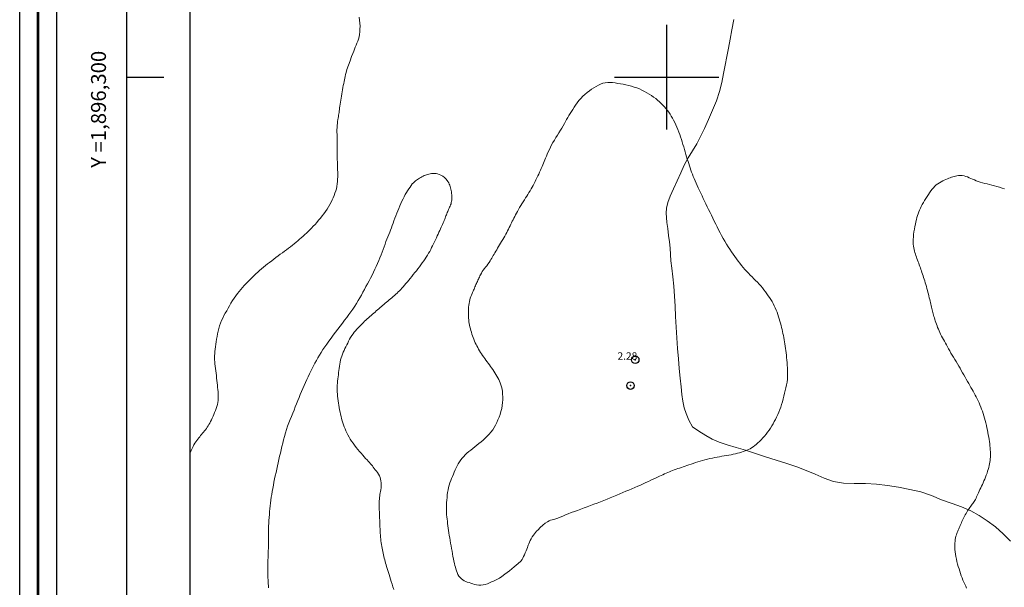
# Model space of a CAD drawing. Extents: x 320813 to 322063, y 1895773 to 1896583.
# Drawn here: x 320813 to 320945, y 1896232 to 1896308 of the extents above; entities that cross this region are included whole.
import ezdxf

# ---------------------------------------------------------------- set-up
doc = ezdxf.new("R2010")
doc.units = 0
doc.header["$MEASUREMENT"] = 0
doc.header["$PDMODE"] = 32
doc.header["$PDSIZE"] = -0.37
doc.linetypes.add('ACAD_ISO02W100', pattern=[15, 12, -3])
for name, color, linetype in [('0GRAD2', 7, 'Continuous'), ('1GRAD2', 7, 'Continuous'), ('1TODAS1K', 7, 'Continuous'), ('COTA FOTOGRAMETRICA', 10, 'Continuous'), ('CURVA INTERMEDIA', 17, 'Continuous'), ('E202', 7, 'Continuous'), ('GRADLINE', 7, 'Continuous'), ('PALMERA', 7, 'Continuous'), ('SIMBOLO GRADICULA', 7, 'Continuous'), ('VEREDA', 7, 'Continuous')]:
    doc.layers.add(name, color=color, linetype=linetype)
doc.layers.add('margen', color=7, linetype='Continuous', lineweight=53)
doc.layers.add('margen interno', color=7, linetype='Continuous', lineweight=25)
doc.styles.add('WMF-Times New Roman0', font='TIMES.TTF')

msp = doc.modelspace()

# ---------------------------------------------------------------- linework, layer by layer
at = {"layer": '0GRAD2'}
for q in [(320827.566, 1896555.345), (320827.566, 1896555.344)]:
    msp.add_line((320827.566, 1895800.367), q, dxfattribs=at)
for points in [[(321368.566, 1895800.367), (320827.566, 1895800.367), (320827.566, 1896555.367), (321909.566, 1896555.367), (321909.566, 1895800.367), (321368.566, 1895800.367)], [(320837.943, 1896546.867), (321899.196, 1896546.867), (321901.066, 1896546.867), (321901.066, 1895939.746), (321901.066, 1895808.867), (320836.066, 1895808.867), (320836.066, 1895889.535), (320836.066, 1895889.575), (320836.066, 1896546.867), (320837.935, 1896546.867), (320837.943, 1896546.867)]]:
    msp.add_lwpolyline(points, dxfattribs=at)
at = {"layer": 'COTA FOTOGRAMETRICA'}
msp.add_point((320895.784, 1896262.119, 2.284), dxfattribs=at)
at = {"layer": 'CURVA INTERMEDIA', "color": 17, "linetype": 'Continuous', "lineweight": 9}
for points, elevation in [([(320836.066, 1896249.587), (320836.093, 1896249.647), (320836.221, 1896249.934), (320836.345, 1896250.213), (320836.469, 1896250.476), (320836.593, 1896250.716), (320836.718, 1896250.934), (320836.844, 1896251.133), (320836.971, 1896251.316), (320837.099, 1896251.486), (320837.227, 1896251.648), (320837.355, 1896251.806), (320837.485, 1896251.962), (320837.615, 1896252.117), (320837.747, 1896252.273), (320837.879, 1896252.43), (320838.009, 1896252.587), (320838.134, 1896252.745), (320838.254, 1896252.906), (320838.371, 1896253.072), (320838.485, 1896253.247), (320838.597, 1896253.432), (320838.709, 1896253.629), (320838.822, 1896253.84), (320838.934, 1896254.063), (320839.044, 1896254.297), (320839.15, 1896254.54), (320839.254, 1896254.79), (320839.357, 1896255.046), (320839.461, 1896255.306), (320839.561, 1896255.571), (320839.65, 1896255.841), (320839.725, 1896256.116), (320839.782, 1896256.395), (320839.821, 1896256.678), (320839.841, 1896256.962), (320839.845, 1896257.248), (320839.835, 1896257.535), (320839.815, 1896257.825), (320839.787, 1896258.117), (320839.758, 1896258.413), (320839.73, 1896258.715), (320839.701, 1896259.024), (320839.669, 1896259.339), (320839.632, 1896259.662), (320839.59, 1896259.988), (320839.547, 1896260.315), (320839.506, 1896260.637), (320839.467, 1896260.953), (320839.431, 1896261.258), (320839.399, 1896261.551), (320839.374, 1896261.834), (320839.358, 1896262.112), (320839.352, 1896262.387), (320839.356, 1896262.666), (320839.369, 1896262.95), (320839.39, 1896263.244), (320839.419, 1896263.549), (320839.456, 1896263.866), (320839.503, 1896264.195), (320839.557, 1896264.536), (320839.618, 1896264.885), (320839.684, 1896265.243), (320839.757, 1896265.604), (320839.838, 1896265.966), (320839.931, 1896266.325), (320840.035, 1896266.68), (320840.154, 1896267.03), (320840.29, 1896267.372), (320840.442, 1896267.707), (320840.609, 1896268.037), (320840.79, 1896268.363), (320840.978, 1896268.69), (320841.168, 1896269.024), (320841.354, 1896269.368), (320841.543, 1896269.716), (320841.745, 1896270.058), (320841.965, 1896270.387), (320842.198, 1896270.701), (320842.434, 1896271), (320842.665, 1896271.284), (320842.891, 1896271.554), (320843.114, 1896271.812), (320843.335, 1896272.061), (320843.556, 1896272.302), (320843.774, 1896272.535), (320843.991, 1896272.763), (320844.209, 1896272.987), (320844.432, 1896273.207), (320844.664, 1896273.424), (320844.903, 1896273.641), (320845.147, 1896273.858), (320845.396, 1896274.077), (320845.65, 1896274.296), (320845.91, 1896274.516), (320846.177, 1896274.737), (320846.45, 1896274.957), (320846.728, 1896275.175), (320847.013, 1896275.392), (320847.301, 1896275.607), (320847.591, 1896275.822), (320847.882, 1896276.038), (320848.171, 1896276.252), (320848.456, 1896276.462), (320848.735, 1896276.666), (320849.008, 1896276.866), (320849.274, 1896277.063), (320849.535, 1896277.262), (320849.789, 1896277.461), (320850.038, 1896277.661), (320850.282, 1896277.861), (320850.522, 1896278.063), (320850.758, 1896278.268), (320850.99, 1896278.475), (320851.221, 1896278.684), (320851.451, 1896278.894), (320851.682, 1896279.104), (320851.913, 1896279.317), (320852.142, 1896279.538), (320852.369, 1896279.77), (320852.596, 1896280.014), (320852.826, 1896280.269), (320853.063, 1896280.536), (320853.302, 1896280.813), (320853.541, 1896281.098), (320853.777, 1896281.391), (320854.008, 1896281.689), (320854.23, 1896281.993), (320854.442, 1896282.3), (320854.64, 1896282.61), (320854.818, 1896282.921), (320854.975, 1896283.231), (320855.116, 1896283.538), (320855.249, 1896283.841), (320855.381, 1896284.14), (320855.504, 1896284.438), (320855.61, 1896284.739), (320855.692, 1896285.048), (320855.753, 1896285.363), (320855.798, 1896285.683), (320855.832, 1896286.006), (320855.855, 1896286.329), (320855.868, 1896286.65), (320855.871, 1896286.965), (320855.866, 1896287.273), (320855.857, 1896287.569), (320855.847, 1896287.854), (320855.837, 1896288.129), (320855.828, 1896288.398), (320855.822, 1896288.664), (320855.817, 1896288.929), (320855.815, 1896289.193), (320855.815, 1896289.458), (320855.815, 1896289.724), (320855.816, 1896289.991), (320855.816, 1896290.261), (320855.815, 1896290.534), (320855.811, 1896290.812), (320855.806, 1896291.096), (320855.799, 1896291.386), (320855.791, 1896291.682), (320855.783, 1896291.986), (320855.776, 1896292.295), (320855.773, 1896292.61), (320855.775, 1896292.927), (320855.783, 1896293.241), (320855.799, 1896293.54), (320855.823, 1896293.819), (320855.853, 1896294.076), (320855.888, 1896294.31), (320855.924, 1896294.523), (320855.959, 1896294.719), (320855.992, 1896294.904), (320856.02, 1896295.086), (320856.045, 1896295.269), (320856.069, 1896295.461), (320856.094, 1896295.666), (320856.122, 1896295.885), (320856.153, 1896296.119), (320856.189, 1896296.367), (320856.23, 1896296.628), (320856.274, 1896296.9), (320856.323, 1896297.179), (320856.373, 1896297.464), (320856.424, 1896297.751), (320856.475, 1896298.036), (320856.525, 1896298.319), (320856.574, 1896298.599), (320856.623, 1896298.873), (320856.672, 1896299.139), (320856.72, 1896299.395), (320856.767, 1896299.64), (320856.814, 1896299.874), (320856.861, 1896300.102), (320856.912, 1896300.336), (320856.988, 1896300.627), (320857.115, 1896301.035), (320857.305, 1896301.591), (320857.525, 1896302.209), (320857.733, 1896302.772), (320857.893, 1896303.191), (320858.017, 1896303.499), (320858.126, 1896303.754), (320858.235, 1896304.006), (320858.347, 1896304.267), (320858.457, 1896304.534), (320858.564, 1896304.809), (320858.661, 1896305.095), (320858.741, 1896305.399), (320858.801, 1896305.722), (320858.84, 1896306.068), (320858.861, 1896306.433), (320858.865, 1896306.819), (320858.85, 1896307.22), (320858.812, 1896307.63), (320858.748, 1896308.046)], 2.008), ([(320883.716, 1896240.203), (320883.991, 1896240.399), (320884.22, 1896240.525), (320884.427, 1896240.605), (320884.635, 1896240.663), (320884.859, 1896240.719), (320885.109, 1896240.792), (320885.394, 1896240.896), (320885.712, 1896241.026), (320886.055, 1896241.171), (320886.418, 1896241.32), (320886.8, 1896241.471), (320887.199, 1896241.623), (320887.612, 1896241.776), (320888.037, 1896241.93), (320888.471, 1896242.086), (320888.91, 1896242.247), (320889.352, 1896242.411), (320889.795, 1896242.577), (320890.237, 1896242.744), (320890.678, 1896242.913), (320891.12, 1896243.085), (320891.561, 1896243.262), (320892, 1896243.441), (320892.436, 1896243.619), (320892.866, 1896243.797), (320893.29, 1896243.972), (320893.71, 1896244.145), (320894.125, 1896244.317), (320894.536, 1896244.487), (320894.94, 1896244.655), (320895.336, 1896244.822), (320895.726, 1896244.988), (320896.109, 1896245.154), (320896.485, 1896245.32), (320896.853, 1896245.486), (320897.209, 1896245.648), (320897.551, 1896245.805), (320897.877, 1896245.957), (320898.188, 1896246.103), (320898.481, 1896246.243), (320898.758, 1896246.375), (320899.018, 1896246.497), (320899.263, 1896246.609), (320899.497, 1896246.712), (320899.72, 1896246.808), (320899.937, 1896246.9), (320900.15, 1896246.99), (320900.362, 1896247.079), (320900.576, 1896247.169), (320900.794, 1896247.259), (320901.018, 1896247.347), (320901.249, 1896247.435), (320901.485, 1896247.521), (320901.725, 1896247.606), (320901.967, 1896247.691), (320902.213, 1896247.776), (320902.464, 1896247.863), (320902.723, 1896247.952), (320902.991, 1896248.044), (320903.268, 1896248.138), (320903.556, 1896248.232), (320903.853, 1896248.326), (320904.159, 1896248.42), (320904.474, 1896248.514), (320904.796, 1896248.607), (320905.125, 1896248.698), (320905.461, 1896248.785), (320905.8, 1896248.867), (320906.135, 1896248.943), (320906.465, 1896249.011), (320906.788, 1896249.071), (320907.105, 1896249.125), (320907.417, 1896249.176), (320907.726, 1896249.225), (320908.033, 1896249.276), (320908.34, 1896249.331), (320908.643, 1896249.39), (320908.939, 1896249.451), (320909.225, 1896249.515), (320909.501, 1896249.581), (320909.768, 1896249.651), (320910.027, 1896249.726), (320910.277, 1896249.805), (320910.517, 1896249.89), (320910.746, 1896249.981), (320910.967, 1896250.079), (320911.181, 1896250.187), (320911.391, 1896250.31), (320911.598, 1896250.448), (320911.806, 1896250.603), (320912.015, 1896250.776), (320912.227, 1896250.968), (320912.444, 1896251.177), (320912.665, 1896251.402), (320912.888, 1896251.64), (320913.109, 1896251.889), (320913.326, 1896252.145), (320913.535, 1896252.408), (320913.734, 1896252.678), (320913.922, 1896252.955), (320914.1, 1896253.239), (320914.27, 1896253.529), (320914.434, 1896253.825), (320914.593, 1896254.128), (320914.745, 1896254.44), (320914.891, 1896254.76), (320915.032, 1896255.09), (320915.166, 1896255.429), (320915.295, 1896255.777), (320915.415, 1896256.134), (320915.526, 1896256.498), (320915.626, 1896256.87), (320915.719, 1896257.244), (320915.811, 1896257.618), (320915.907, 1896257.99), (320915.999, 1896258.361), (320916.081, 1896258.736), (320916.145, 1896259.116), (320916.19, 1896259.5), (320916.216, 1896259.887), (320916.225, 1896260.273), (320916.219, 1896260.654), (320916.203, 1896261.028), (320916.179, 1896261.39), (320916.15, 1896261.741), (320916.12, 1896262.082), (320916.089, 1896262.412), (320916.057, 1896262.732), (320916.022, 1896263.044), (320915.983, 1896263.348), (320915.941, 1896263.646), (320915.898, 1896263.94), (320915.857, 1896264.231), (320915.815, 1896264.518), (320915.768, 1896264.801), (320915.715, 1896265.08), (320915.658, 1896265.354), (320915.599, 1896265.625), (320915.54, 1896265.894), (320915.478, 1896266.164), (320915.413, 1896266.438), (320915.34, 1896266.718), (320915.263, 1896267.003), (320915.18, 1896267.294), (320915.095, 1896267.589), (320915.004, 1896267.888), (320914.909, 1896268.187), (320914.806, 1896268.487), (320914.695, 1896268.783), (320914.572, 1896269.075), (320914.436, 1896269.359), (320914.29, 1896269.637), (320914.136, 1896269.909), (320913.976, 1896270.178), (320913.81, 1896270.443), (320913.634, 1896270.706), (320913.449, 1896270.969), (320913.254, 1896271.231), (320913.051, 1896271.491), (320912.84, 1896271.75), (320912.623, 1896272.005), (320912.399, 1896272.256), (320912.169, 1896272.502), (320911.934, 1896272.745), (320911.696, 1896272.986), (320911.455, 1896273.228), (320911.213, 1896273.472), (320910.973, 1896273.719), (320910.735, 1896273.97), (320910.501, 1896274.227), (320910.271, 1896274.492), (320910.045, 1896274.765), (320909.82, 1896275.047), (320909.596, 1896275.336), (320909.37, 1896275.632), (320909.143, 1896275.937), (320908.915, 1896276.252), (320908.688, 1896276.58), (320908.463, 1896276.92), (320908.239, 1896277.272), (320908.019, 1896277.633), (320907.801, 1896278.003), (320907.586, 1896278.379), (320907.372, 1896278.76), (320907.163, 1896279.144), (320906.959, 1896279.532), (320906.763, 1896279.923), (320906.572, 1896280.315), (320906.383, 1896280.708), (320906.194, 1896281.099), (320906.005, 1896281.488), (320905.815, 1896281.875), (320905.626, 1896282.258), (320905.44, 1896282.638), (320905.257, 1896283.013), (320905.081, 1896283.384), (320904.909, 1896283.749), (320904.739, 1896284.109), (320904.57, 1896284.461), (320904.404, 1896284.806), (320904.244, 1896285.143), (320904.091, 1896285.472), (320903.946, 1896285.792), (320903.809, 1896286.104), (320903.68, 1896286.407), (320903.558, 1896286.703), (320903.444, 1896286.991), (320903.337, 1896287.273), (320903.235, 1896287.553), (320903.138, 1896287.834), (320903.043, 1896288.121), (320902.95, 1896288.413), (320902.859, 1896288.711), (320902.768, 1896289.016), (320902.678, 1896289.327), (320902.585, 1896289.645), (320902.49, 1896289.972), (320902.392, 1896290.304), (320902.291, 1896290.64), (320902.187, 1896290.977), (320902.08, 1896291.314), (320901.971, 1896291.65), (320901.858, 1896291.984), (320901.742, 1896292.316), (320901.619, 1896292.646), (320901.49, 1896292.974), (320901.354, 1896293.298), (320901.214, 1896293.613), (320901.071, 1896293.919), (320900.924, 1896294.215), (320900.771, 1896294.5), (320900.613, 1896294.775), (320900.447, 1896295.04), (320900.274, 1896295.297), (320900.093, 1896295.548), (320899.903, 1896295.792), (320899.703, 1896296.029), (320899.492, 1896296.259), (320899.269, 1896296.484), (320899.034, 1896296.703), (320898.787, 1896296.918), (320898.526, 1896297.128), (320898.252, 1896297.332), (320897.962, 1896297.532), (320897.658, 1896297.727), (320897.343, 1896297.914), (320897.018, 1896298.094), (320896.683, 1896298.263), (320896.341, 1896298.417), (320895.992, 1896298.553), (320895.637, 1896298.673), (320895.276, 1896298.781), (320894.91, 1896298.879), (320894.54, 1896298.967), (320894.169, 1896299.044), (320893.8, 1896299.109), (320893.436, 1896299.165), (320893.082, 1896299.217), (320892.742, 1896299.264), (320892.412, 1896299.295), (320892.087, 1896299.296), (320891.767, 1896299.256), (320891.45, 1896299.177), (320891.139, 1896299.064), (320890.835, 1896298.923), (320890.534, 1896298.759), (320890.234, 1896298.577), (320889.931, 1896298.383), (320889.628, 1896298.173), (320889.329, 1896297.944), (320889.037, 1896297.696), (320888.755, 1896297.429), (320888.487, 1896297.148), (320888.236, 1896296.856), (320888.001, 1896296.558), (320887.783, 1896296.258), (320887.58, 1896295.961), (320887.392, 1896295.669), (320887.214, 1896295.384), (320887.044, 1896295.108), (320886.881, 1896294.84), (320886.726, 1896294.574), (320886.577, 1896294.31), (320886.427, 1896294.041), (320886.271, 1896293.765), (320886.103, 1896293.479), (320885.925, 1896293.182), (320885.737, 1896292.873), (320885.542, 1896292.553), (320885.343, 1896292.226), (320885.142, 1896291.895), (320884.942, 1896291.565), (320884.749, 1896291.24), (320884.569, 1896290.922), (320884.407, 1896290.612), (320884.259, 1896290.307), (320884.12, 1896290.002), (320883.988, 1896289.695), (320883.864, 1896289.399), (320883.753, 1896289.129), (320883.657, 1896288.896), (320883.57, 1896288.686), (320883.483, 1896288.478), (320883.389, 1896288.255), (320883.289, 1896288.019), (320883.182, 1896287.773), (320883.07, 1896287.523), (320882.954, 1896287.27), (320882.835, 1896287.015), (320882.714, 1896286.759), (320882.591, 1896286.503), (320882.467, 1896286.248), (320882.341, 1896285.995), (320882.214, 1896285.745), (320882.085, 1896285.498), (320881.952, 1896285.253), (320881.815, 1896285.011), (320881.674, 1896284.77), (320881.528, 1896284.529), (320881.378, 1896284.289), (320881.224, 1896284.047), (320881.068, 1896283.802), (320880.909, 1896283.554), (320880.748, 1896283.299), (320880.587, 1896283.039), (320880.427, 1896282.775), (320880.273, 1896282.512), (320880.127, 1896282.255), (320879.989, 1896282.005), (320879.857, 1896281.764), (320879.73, 1896281.532), (320879.609, 1896281.309), (320879.496, 1896281.094), (320879.392, 1896280.886), (320879.294, 1896280.682), (320879.197, 1896280.478), (320879.097, 1896280.271), (320878.994, 1896280.06), (320878.888, 1896279.848), (320878.78, 1896279.632), (320878.667, 1896279.412), (320878.548, 1896279.184), (320878.422, 1896278.947), (320878.289, 1896278.706), (320878.149, 1896278.463), (320878.006, 1896278.223), (320877.861, 1896277.988), (320877.719, 1896277.756), (320877.583, 1896277.528), (320877.452, 1896277.304), (320877.323, 1896277.086), (320877.197, 1896276.874), (320877.072, 1896276.668), (320876.952, 1896276.467), (320876.837, 1896276.27), (320876.727, 1896276.08), (320876.623, 1896275.899), (320876.524, 1896275.725), (320876.422, 1896275.551), (320876.305, 1896275.363), (320876.167, 1896275.156), (320876.014, 1896274.939), (320875.855, 1896274.726), (320875.698, 1896274.527), (320875.546, 1896274.335), (320875.402, 1896274.137), (320875.267, 1896273.927), (320875.145, 1896273.716), (320875.039, 1896273.521), (320874.954, 1896273.353), (320874.881, 1896273.206), (320874.813, 1896273.065), (320874.745, 1896272.922), (320874.675, 1896272.775), (320874.605, 1896272.627), (320874.535, 1896272.48), (320874.467, 1896272.333), (320874.401, 1896272.184), (320874.339, 1896272.033), (320874.28, 1896271.882), (320874.221, 1896271.736), (320874.163, 1896271.597), (320874.104, 1896271.458), (320874.04, 1896271.312), (320873.97, 1896271.154), (320873.894, 1896270.98), (320873.814, 1896270.791), (320873.731, 1896270.586), (320873.652, 1896270.368), (320873.582, 1896270.14), (320873.528, 1896269.906), (320873.488, 1896269.666), (320873.458, 1896269.421), (320873.435, 1896269.172), (320873.419, 1896268.921), (320873.408, 1896268.669), (320873.404, 1896268.42), (320873.406, 1896268.174), (320873.414, 1896267.931), (320873.429, 1896267.691), (320873.451, 1896267.454), (320873.479, 1896267.219), (320873.514, 1896266.984), (320873.557, 1896266.749), (320873.607, 1896266.514), (320873.666, 1896266.279), (320873.731, 1896266.043), (320873.802, 1896265.805), (320873.877, 1896265.566), (320873.957, 1896265.328), (320874.042, 1896265.091), (320874.132, 1896264.859), (320874.227, 1896264.631), (320874.327, 1896264.405), (320874.432, 1896264.183), (320874.541, 1896263.964), (320874.654, 1896263.746), (320874.772, 1896263.53), (320874.895, 1896263.316), (320875.024, 1896263.104), (320875.16, 1896262.893), (320875.303, 1896262.684), (320875.45, 1896262.476), (320875.602, 1896262.27), (320875.756, 1896262.064), (320875.911, 1896261.858), (320876.065, 1896261.651), (320876.218, 1896261.442), (320876.368, 1896261.232), (320876.514, 1896261.02), (320876.658, 1896260.806), (320876.801, 1896260.591), (320876.944, 1896260.374), (320877.085, 1896260.155), (320877.22, 1896259.934), (320877.346, 1896259.712), (320877.464, 1896259.486), (320877.573, 1896259.251), (320877.674, 1896259.005), (320877.765, 1896258.745), (320877.844, 1896258.468), (320877.909, 1896258.173), (320877.96, 1896257.856), (320877.995, 1896257.515), (320878.014, 1896257.149), (320878.013, 1896256.766), (320877.989, 1896256.372), (320877.94, 1896255.976), (320877.866, 1896255.58), (320877.769, 1896255.186), (320877.651, 1896254.796), (320877.517, 1896254.415), (320877.371, 1896254.045), (320877.217, 1896253.689), (320877.05, 1896253.349), (320876.866, 1896253.025), (320876.66, 1896252.717), (320876.433, 1896252.423), (320876.186, 1896252.139), (320875.922, 1896251.865), (320875.647, 1896251.6), (320875.369, 1896251.347), (320875.094, 1896251.106), (320874.819, 1896250.876), (320874.543, 1896250.654), (320874.265, 1896250.437), (320873.987, 1896250.224), (320873.716, 1896250.014), (320873.457, 1896249.805), (320873.212, 1896249.594), (320872.981, 1896249.379), (320872.767, 1896249.156), (320872.567, 1896248.926), (320872.379, 1896248.685), (320872.2, 1896248.435), (320872.033, 1896248.174), (320871.879, 1896247.906), (320871.741, 1896247.63), (320871.616, 1896247.349), (320871.497, 1896247.064), (320871.382, 1896246.778), (320871.267, 1896246.491), (320871.15, 1896246.203), (320871.029, 1896245.913), (320870.912, 1896245.618), (320870.81, 1896245.313), (320870.729, 1896244.996), (320870.666, 1896244.668), (320870.616, 1896244.333), (320870.574, 1896243.996), (320870.539, 1896243.656), (320870.508, 1896243.314), (320870.483, 1896242.973), (320870.465, 1896242.634), (320870.455, 1896242.3), (320870.455, 1896241.975), (320870.466, 1896241.659), (320870.485, 1896241.353), (320870.511, 1896241.056)], 2.008), ([(320863.405, 1896231.333), (320863.284, 1896231.696), (320863.169, 1896232.047), (320863.06, 1896232.384), (320862.958, 1896232.707), (320862.861, 1896233.016), (320862.767, 1896233.312), (320862.675, 1896233.596), (320862.587, 1896233.869), (320862.505, 1896234.131), (320862.432, 1896234.384), (320862.365, 1896234.628), (320862.301, 1896234.864), (320862.237, 1896235.092), (320862.175, 1896235.313), (320862.115, 1896235.531), (320862.06, 1896235.747), (320862.007, 1896235.963), (320861.958, 1896236.181), (320861.91, 1896236.403), (320861.864, 1896236.629), (320861.82, 1896236.859), (320861.778, 1896237.094), (320861.739, 1896237.333), (320861.704, 1896237.577), (320861.674, 1896237.824), (320861.649, 1896238.078), (320861.626, 1896238.34), (320861.606, 1896238.609), (320861.588, 1896238.886), (320861.572, 1896239.167), (320861.557, 1896239.452), (320861.543, 1896239.739), (320861.531, 1896240.029), (320861.519, 1896240.321), (320861.508, 1896240.613), (320861.496, 1896240.901), (320861.483, 1896241.181), (320861.47, 1896241.456), (320861.458, 1896241.724), (320861.448, 1896241.988), (320861.442, 1896242.246), (320861.438, 1896242.499), (320861.436, 1896242.746), (320861.439, 1896242.986), (320861.447, 1896243.219), (320861.46, 1896243.444), (320861.48, 1896243.66), (320861.504, 1896243.867), (320861.532, 1896244.065), (320861.564, 1896244.264), (320861.601, 1896244.474), (320861.641, 1896244.702), (320861.678, 1896244.941), (320861.704, 1896245.179), (320861.713, 1896245.411), (320861.704, 1896245.638), (320861.676, 1896245.868), (320861.627, 1896246.104), (320861.557, 1896246.341), (320861.462, 1896246.572), (320861.341, 1896246.792), (320861.203, 1896247), (320861.058, 1896247.198), (320860.913, 1896247.385), (320860.774, 1896247.563), (320860.641, 1896247.728), (320860.516, 1896247.883), (320860.394, 1896248.031), (320860.265, 1896248.18), (320860.124, 1896248.337), (320859.97, 1896248.505), (320859.802, 1896248.686), (320859.621, 1896248.885), (320859.428, 1896249.101), (320859.223, 1896249.331), (320859.01, 1896249.576), (320858.791, 1896249.832), (320858.57, 1896250.099), (320858.349, 1896250.374), (320858.133, 1896250.653), (320857.928, 1896250.933), (320857.737, 1896251.21), (320857.559, 1896251.485), (320857.394, 1896251.761), (320857.241, 1896252.038), (320857.098, 1896252.315), (320856.969, 1896252.59), (320856.852, 1896252.861), (320856.746, 1896253.13), (320856.648, 1896253.399), (320856.557, 1896253.671), (320856.471, 1896253.947), (320856.391, 1896254.229), (320856.316, 1896254.518), (320856.246, 1896254.812), (320856.181, 1896255.11), (320856.122, 1896255.409), (320856.068, 1896255.709), (320856.019, 1896256.01), (320855.974, 1896256.313), (320855.933, 1896256.617), (320855.896, 1896256.92), (320855.865, 1896257.224), (320855.839, 1896257.525), (320855.82, 1896257.823), (320855.808, 1896258.117), (320855.807, 1896258.406), (320855.816, 1896258.692), (320855.836, 1896258.975), (320855.865, 1896259.258), (320855.897, 1896259.54), (320855.928, 1896259.823), (320855.959, 1896260.106), (320855.99, 1896260.39), (320856.024, 1896260.675), (320856.061, 1896260.961), (320856.101, 1896261.246), (320856.147, 1896261.53), (320856.201, 1896261.812), (320856.265, 1896262.088), (320856.342, 1896262.357), (320856.429, 1896262.619), (320856.524, 1896262.873), (320856.624, 1896263.121), (320856.731, 1896263.365), (320856.843, 1896263.609), (320856.962, 1896263.856), (320857.085, 1896264.107), (320857.21, 1896264.361), (320857.336, 1896264.618), (320857.467, 1896264.873), (320857.607, 1896265.12), (320857.761, 1896265.356), (320857.925, 1896265.58), (320858.097, 1896265.796), (320858.272, 1896266.005), (320858.449, 1896266.206), (320858.624, 1896266.399), (320858.797, 1896266.585), (320858.967, 1896266.764), (320859.137, 1896266.937), (320859.309, 1896267.106), (320859.482, 1896267.271), (320859.656, 1896267.434), (320859.831, 1896267.595), (320860.006, 1896267.753), (320860.182, 1896267.91), (320860.359, 1896268.065), (320860.535, 1896268.217), (320860.709, 1896268.368), (320860.879, 1896268.518), (320861.047, 1896268.666), (320861.214, 1896268.813), (320861.383, 1896268.96), (320861.553, 1896269.106), (320861.724, 1896269.251), (320861.897, 1896269.396), (320862.071, 1896269.542), (320862.248, 1896269.688), (320862.428, 1896269.837), (320862.609, 1896269.986), (320862.791, 1896270.137), (320862.973, 1896270.288), (320863.152, 1896270.439), (320863.328, 1896270.591), (320863.498, 1896270.744), (320863.663, 1896270.898), (320863.826, 1896271.054), (320863.988, 1896271.212), (320864.152, 1896271.375), (320864.319, 1896271.545), (320864.491, 1896271.723), (320864.668, 1896271.912), (320864.847, 1896272.11), (320865.029, 1896272.32), (320865.214, 1896272.541), (320865.404, 1896272.774), (320865.6, 1896273.019), (320865.801, 1896273.272), (320866.006, 1896273.531), (320866.212, 1896273.793), (320866.418, 1896274.057), (320866.624, 1896274.321), (320866.827, 1896274.584), (320867.026, 1896274.847), (320867.22, 1896275.107), (320867.406, 1896275.367), (320867.584, 1896275.624), (320867.754, 1896275.879), (320867.914, 1896276.132), (320868.065, 1896276.384), (320868.208, 1896276.636), (320868.343, 1896276.889), (320868.474, 1896277.145), (320868.602, 1896277.404), (320868.729, 1896277.666), (320868.855, 1896277.929), (320868.98, 1896278.192), (320869.102, 1896278.452), (320869.22, 1896278.709), (320869.336, 1896278.958), (320869.447, 1896279.2), (320869.555, 1896279.433), (320869.656, 1896279.656), (320869.752, 1896279.869), (320869.842, 1896280.072), (320869.928, 1896280.265), (320870.009, 1896280.451), (320870.086, 1896280.628), (320870.157, 1896280.797), (320870.222, 1896280.96), (320870.282, 1896281.116), (320870.339, 1896281.267), (320870.394, 1896281.413), (320870.449, 1896281.557), (320870.504, 1896281.698), (320870.563, 1896281.838), (320870.624, 1896281.979), (320870.687, 1896282.122), (320870.751, 1896282.27), (320870.817, 1896282.42), (320870.884, 1896282.571), (320870.95, 1896282.723), (320871.013, 1896282.876), (320871.068, 1896283.032), (320871.112, 1896283.193), (320871.146, 1896283.358), (320871.171, 1896283.527), (320871.186, 1896283.698), (320871.192, 1896283.872), (320871.189, 1896284.051), (320871.177, 1896284.236), (320871.155, 1896284.423), (320871.125, 1896284.612), (320871.086, 1896284.8), (320871.042, 1896284.985), (320870.994, 1896285.165), (320870.946, 1896285.338), (320870.893, 1896285.506), (320870.832, 1896285.668), (320870.756, 1896285.828), (320870.659, 1896285.991), (320870.532, 1896286.167), (320870.369, 1896286.358), (320870.176, 1896286.55), (320869.958, 1896286.722), (320869.724, 1896286.859), (320869.49, 1896286.96), (320869.272, 1896287.029), (320869.082, 1896287.071), (320868.914, 1896287.091), (320868.754, 1896287.095), (320868.593, 1896287.087), (320868.431, 1896287.07), (320868.269, 1896287.043), (320868.107, 1896287.007), (320867.947, 1896286.964), (320867.787, 1896286.914), (320867.629, 1896286.858), (320867.471, 1896286.796), (320867.313, 1896286.726), (320867.155, 1896286.649), (320866.999, 1896286.565), (320866.846, 1896286.475), (320866.697, 1896286.382), (320866.555, 1896286.287), (320866.419, 1896286.191), (320866.289, 1896286.095), (320866.16, 1896285.987), (320866.025, 1896285.853), (320865.88, 1896285.682), (320865.727, 1896285.482), (320865.569, 1896285.26), (320865.41, 1896285.026), (320865.252, 1896284.779), (320865.094, 1896284.52), (320864.937, 1896284.25), (320864.783, 1896283.967), (320864.632, 1896283.674), (320864.485, 1896283.371), (320864.341, 1896283.059), (320864.199, 1896282.74), (320864.061, 1896282.415), (320863.924, 1896282.084), (320863.788, 1896281.751), (320863.654, 1896281.416), (320863.524, 1896281.082), (320863.403, 1896280.753), (320863.292, 1896280.431), (320863.186, 1896280.116), (320863.079, 1896279.808), (320862.966, 1896279.504), (320862.847, 1896279.202), (320862.723, 1896278.898), (320862.597, 1896278.588), (320862.47, 1896278.272), (320862.344, 1896277.948), (320862.219, 1896277.614), (320862.094, 1896277.27), (320861.963, 1896276.915), (320861.826, 1896276.549), (320861.681, 1896276.175), (320861.53, 1896275.795), (320861.374, 1896275.411), (320861.211, 1896275.024), (320861.04, 1896274.634), (320860.86, 1896274.241), (320860.671, 1896273.846), (320860.476, 1896273.454), (320860.277, 1896273.066), (320860.074, 1896272.682), (320859.868, 1896272.301), (320859.659, 1896271.921), (320859.45, 1896271.543), (320859.246, 1896271.166), (320859.047, 1896270.791), (320858.846, 1896270.417), (320858.634, 1896270.042), (320858.404, 1896269.667), (320858.157, 1896269.291), (320857.898, 1896268.915), (320857.631, 1896268.539), (320857.355, 1896268.163), (320857.074, 1896267.787), (320856.787, 1896267.409), (320856.494, 1896267.027), (320856.195, 1896266.637), (320855.891, 1896266.238), (320855.584, 1896265.833), (320855.279, 1896265.426), (320854.98, 1896265.022), (320854.69, 1896264.622), (320854.412, 1896264.229), (320854.147, 1896263.847), (320853.897, 1896263.473), (320853.659, 1896263.105), (320853.434, 1896262.742), (320853.219, 1896262.383), (320853.015, 1896262.028), (320852.821, 1896261.674), (320852.634, 1896261.319), (320852.451, 1896260.96), (320852.273, 1896260.594), (320852.095, 1896260.22), (320851.917, 1896259.842), (320851.739, 1896259.459), (320851.559, 1896259.071), (320851.38, 1896258.68), (320851.202, 1896258.284), (320851.026, 1896257.884), (320850.851, 1896257.477), (320850.679, 1896257.063), (320850.508, 1896256.644), (320850.34, 1896256.222), (320850.175, 1896255.801), (320850.01, 1896255.378), (320849.841, 1896254.953), (320849.665, 1896254.526), (320849.488, 1896254.093), (320849.316, 1896253.655), (320849.155, 1896253.211), (320849.005, 1896252.761), (320848.865, 1896252.307), (320848.733, 1896251.852), (320848.61, 1896251.396), (320848.494, 1896250.944), (320848.383, 1896250.497), (320848.278, 1896250.054), (320848.176, 1896249.615), (320848.077, 1896249.178), (320847.98, 1896248.743), (320847.884, 1896248.309), (320847.789, 1896247.877), (320847.693, 1896247.445), (320847.597, 1896247.012), (320847.501, 1896246.576), (320847.406, 1896246.141), (320847.317, 1896245.711), (320847.236, 1896245.288), (320847.161, 1896244.873), (320847.092, 1896244.467), (320847.027, 1896244.068), (320846.966, 1896243.677), (320846.91, 1896243.291), (320846.859, 1896242.91), (320846.813, 1896242.529), (320846.771, 1896242.146), (320846.734, 1896241.76), (320846.701, 1896241.37), (320846.671, 1896240.98), (320846.644, 1896240.592), (320846.621, 1896240.207), (320846.603, 1896239.825), (320846.592, 1896239.446), (320846.585, 1896239.069), (320846.581, 1896238.692), (320846.578, 1896238.314), (320846.576, 1896237.937), (320846.574, 1896237.567), (320846.573, 1896237.205), (320846.571, 1896236.855), (320846.565, 1896236.516), (320846.554, 1896236.19), (320846.54, 1896235.875), (320846.525, 1896235.572), (320846.513, 1896235.279)], 1.001), ([(320938.673, 1896236.677), (320938.661, 1896236.976), (320938.66, 1896237.264), (320938.669, 1896237.538), (320938.684, 1896237.795), (320938.708, 1896238.035), (320938.744, 1896238.255), (320938.793, 1896238.455), (320938.852, 1896238.639), (320938.916, 1896238.81), (320938.983, 1896238.973), (320939.051, 1896239.131), (320939.119, 1896239.286), (320939.186, 1896239.439), (320939.253, 1896239.593), (320939.321, 1896239.749), (320939.388, 1896239.91), (320939.457, 1896240.077), (320939.528, 1896240.248), (320939.601, 1896240.425), (320939.678, 1896240.606), (320939.761, 1896240.788), (320939.85, 1896240.971), (320939.945, 1896241.154), (320940.046, 1896241.335), (320940.15, 1896241.515), (320940.257, 1896241.691), (320940.366, 1896241.862), (320940.475, 1896242.027), (320940.582, 1896242.184), (320940.683, 1896242.335), (320940.778, 1896242.48), (320940.867, 1896242.617), (320940.956, 1896242.748), (320941.045, 1896242.872), (320941.135, 1896242.994), (320941.225, 1896243.121), (320941.315, 1896243.257), (320941.404, 1896243.404), (320941.49, 1896243.562), (320941.574, 1896243.731), (320941.657, 1896243.911), (320941.741, 1896244.102), (320941.83, 1896244.302), (320941.923, 1896244.511), (320942.022, 1896244.726), (320942.126, 1896244.948), (320942.234, 1896245.175), (320942.344, 1896245.405), (320942.454, 1896245.64), (320942.563, 1896245.88), (320942.67, 1896246.128), (320942.775, 1896246.384), (320942.874, 1896246.645), (320942.967, 1896246.908), (320943.05, 1896247.17), (320943.125, 1896247.427), (320943.191, 1896247.679), (320943.249, 1896247.925), (320943.3, 1896248.164), (320943.342, 1896248.396), (320943.377, 1896248.623), (320943.403, 1896248.847), (320943.42, 1896249.073), (320943.428, 1896249.304), (320943.428, 1896249.542), (320943.421, 1896249.788), (320943.408, 1896250.043), (320943.389, 1896250.306), (320943.363, 1896250.577), (320943.33, 1896250.855), (320943.29, 1896251.14), (320943.245, 1896251.433), (320943.196, 1896251.734), (320943.142, 1896252.042), (320943.083, 1896252.356), (320943.019, 1896252.674), (320942.95, 1896252.995), (320942.877, 1896253.319), (320942.8, 1896253.644), (320942.718, 1896253.968), (320942.632, 1896254.288), (320942.541, 1896254.603), (320942.446, 1896254.91), (320942.348, 1896255.209), (320942.245, 1896255.501), (320942.138, 1896255.785), (320942.026, 1896256.062), (320941.908, 1896256.334), (320941.784, 1896256.601), (320941.654, 1896256.865), (320941.518, 1896257.126), (320941.379, 1896257.384), (320941.238, 1896257.641), (320941.097, 1896257.896), (320940.956, 1896258.152), (320940.811, 1896258.41), (320940.663, 1896258.673), (320940.51, 1896258.943), (320940.352, 1896259.22), (320940.191, 1896259.505), (320940.025, 1896259.796), (320939.858, 1896260.091), (320939.689, 1896260.387), (320939.517, 1896260.683), (320939.344, 1896260.981), (320939.168, 1896261.28), (320938.991, 1896261.578), (320938.813, 1896261.874), (320938.638, 1896262.166), (320938.465, 1896262.453), (320938.295, 1896262.737), (320938.131, 1896263.017), (320937.971, 1896263.294), (320937.817, 1896263.566), (320937.667, 1896263.834), (320937.522, 1896264.096), (320937.381, 1896264.349), (320937.243, 1896264.591), (320937.11, 1896264.827), (320936.983, 1896265.059), (320936.864, 1896265.293), (320936.75, 1896265.527), (320936.642, 1896265.76), (320936.539, 1896265.992), (320936.44, 1896266.222), (320936.346, 1896266.45), (320936.259, 1896266.678), (320936.178, 1896266.901), (320936.102, 1896267.119), (320936.03, 1896267.328), (320935.963, 1896267.53), (320935.901, 1896267.723), (320935.844, 1896267.909), (320935.791, 1896268.091), (320935.741, 1896268.27), (320935.693, 1896268.45), (320935.646, 1896268.632), (320935.601, 1896268.814), (320935.557, 1896268.998), (320935.513, 1896269.185), (320935.469, 1896269.375), (320935.426, 1896269.57), (320935.382, 1896269.771), (320935.335, 1896269.981), (320935.285, 1896270.201), (320935.23, 1896270.43), (320935.173, 1896270.666), (320935.111, 1896270.909), (320935.046, 1896271.158), (320934.977, 1896271.413), (320934.906, 1896271.672), (320934.833, 1896271.931), (320934.759, 1896272.188), (320934.685, 1896272.438), (320934.611, 1896272.682), (320934.537, 1896272.921), (320934.463, 1896273.154), (320934.389, 1896273.382), (320934.316, 1896273.602), (320934.243, 1896273.813), (320934.171, 1896274.019), (320934.099, 1896274.222), (320934.028, 1896274.425), (320933.956, 1896274.628), (320933.883, 1896274.835), (320933.808, 1896275.045), (320933.731, 1896275.256), (320933.653, 1896275.466), (320933.574, 1896275.672), (320933.496, 1896275.875), (320933.423, 1896276.075), (320933.356, 1896276.274), (320933.295, 1896276.474), (320933.24, 1896276.678), (320933.187, 1896276.89), (320933.141, 1896277.116), (320933.104, 1896277.361), (320933.078, 1896277.632), (320933.065, 1896277.926), (320933.068, 1896278.241), (320933.086, 1896278.574), (320933.119, 1896278.919), (320933.165, 1896279.271), (320933.224, 1896279.624), (320933.289, 1896279.971), (320933.357, 1896280.304), (320933.424, 1896280.618), (320933.492, 1896280.913), (320933.565, 1896281.19), (320933.644, 1896281.45), (320933.73, 1896281.698), (320933.823, 1896281.939), (320933.921, 1896282.178), (320934.029, 1896282.419), (320934.149, 1896282.667), (320934.283, 1896282.925), (320934.431, 1896283.191), (320934.592, 1896283.459), (320934.762, 1896283.726), (320934.937, 1896283.99), (320935.108, 1896284.248), (320935.272, 1896284.499), (320935.433, 1896284.739), (320935.6, 1896284.965), (320935.777, 1896285.175), (320935.967, 1896285.368), (320936.167, 1896285.544), (320936.376, 1896285.704), (320936.592, 1896285.848), (320936.81, 1896285.976), (320937.028, 1896286.088), (320937.242, 1896286.187), (320937.45, 1896286.277), (320937.649, 1896286.36), (320937.842, 1896286.437), (320938.029, 1896286.508), (320938.214, 1896286.574), (320938.394, 1896286.634), (320938.568, 1896286.687), (320938.737, 1896286.734), (320938.917, 1896286.771), (320939.125, 1896286.796), (320939.373, 1896286.805), (320939.641, 1896286.794), (320939.905, 1896286.758), (320940.144, 1896286.697), (320940.365, 1896286.616), (320940.58, 1896286.523), (320940.801, 1896286.426), (320941.029, 1896286.327), (320941.267, 1896286.225), (320941.517, 1896286.122), (320941.78, 1896286.022), (320942.058, 1896285.929), (320942.354, 1896285.844), (320942.662, 1896285.765), (320942.979, 1896285.688), (320943.301, 1896285.608), (320943.628, 1896285.523), (320943.962, 1896285.432), (320944.303, 1896285.336), (320944.648, 1896285.235), (320944.993, 1896285.133), (320945.332, 1896285.033)], 2.008), ([(320870.511, 1896241.056), (320870.542, 1896240.763), (320870.577, 1896240.471), (320870.614, 1896240.173), (320870.652, 1896239.869), (320870.694, 1896239.557), (320870.74, 1896239.237), (320870.791, 1896238.91), (320870.844, 1896238.577), (320870.901, 1896238.238), (320870.96, 1896237.895), (320871.019, 1896237.545), (320871.08, 1896237.189), (320871.141, 1896236.829), (320871.202, 1896236.467), (320871.264, 1896236.108), (320871.328, 1896235.757), (320871.393, 1896235.421), (320871.462, 1896235.106), (320871.53, 1896234.815), (320871.597, 1896234.55), (320871.66, 1896234.309), (320871.724, 1896234.079), (320871.796, 1896233.846), (320871.881, 1896233.599), (320871.986, 1896233.351), (320872.116, 1896233.12), (320872.276, 1896232.92), (320872.457, 1896232.752), (320872.649, 1896232.614), (320872.844, 1896232.503), (320873.045, 1896232.411), (320873.258, 1896232.327), (320873.486, 1896232.245), (320873.727, 1896232.162), (320873.978, 1896232.08), (320874.237, 1896232), (320874.504, 1896231.935), (320874.782, 1896231.898), (320875.07, 1896231.902), (320875.365, 1896231.941), (320875.657, 1896232.009), (320875.943, 1896232.101), (320876.223, 1896232.21), (320876.5, 1896232.331), (320876.776, 1896232.461), (320877.047, 1896232.593), (320877.306, 1896232.724), (320877.561, 1896232.858), (320877.871, 1896233.048), (320878.306, 1896233.357), (320878.902, 1896233.819), (320879.545, 1896234.344), (320880.089, 1896234.811), (320880.424, 1896235.134), (320880.6, 1896235.351), (320880.702, 1896235.535), (320880.803, 1896235.745), (320880.911, 1896235.981), (320881.022, 1896236.231), (320881.128, 1896236.483), (320881.225, 1896236.721), (320881.309, 1896236.933), (320881.377, 1896237.11), (320881.439, 1896237.271), (320881.509, 1896237.445), (320881.598, 1896237.651), (320881.706, 1896237.884), (320881.832, 1896238.129), (320881.972, 1896238.374), (320882.117, 1896238.603), (320882.254, 1896238.802), (320882.38, 1896238.966), (320882.528, 1896239.13), (320882.739, 1896239.338), (320883.039, 1896239.619), (320883.384, 1896239.927), (320883.716, 1896240.203)], 2.008), ([(320940.238, 1896231.522), (320940.108, 1896231.781), (320939.982, 1896232.045), (320939.861, 1896232.313), (320939.744, 1896232.588), (320939.631, 1896232.871), (320939.521, 1896233.164), (320939.414, 1896233.465), (320939.311, 1896233.773), (320939.211, 1896234.087), (320939.116, 1896234.406), (320939.025, 1896234.731), (320938.939, 1896235.061), (320938.86, 1896235.394), (320938.793, 1896235.725), (320938.739, 1896236.05), (320938.699, 1896236.367), (320938.673, 1896236.677)], 2.008), ([(320846.504, 1896234.994), (320846.497, 1896234.717), (320846.493, 1896234.446), (320846.491, 1896234.18), (320846.491, 1896233.918), (320846.494, 1896233.661), (320846.498, 1896233.405), (320846.506, 1896233.15), (320846.518, 1896232.894), (320846.533, 1896232.634), (320846.547, 1896232.372), (320846.56, 1896232.105), (320846.573, 1896231.836), (320846.588, 1896231.565)], 1.001), ([(320846.513, 1896235.279), (320846.504, 1896234.994)], 1.001)]:
    msp.add_lwpolyline(points, dxfattribs=dict(at, elevation=elevation))
at = {"layer": 'E202', "elevation": 0.022}
msp.add_lwpolyline([(320837.943, 1896546.867), (321899.196, 1896546.867), (321901.066, 1896546.867), (321901.066, 1895939.746), (321901.066, 1895808.867), (320836.066, 1895808.867), (320836.066, 1895889.535), (320836.066, 1895889.575), (320836.066, 1896546.867), (320837.935, 1896546.867), (320837.943, 1896546.867)], dxfattribs=at)
at = {"layer": 'GRADLINE'}
msp.add_lwpolyline([(320827.566, 1896300), (320832.566, 1896300)], dxfattribs=at)
at = {"layer": 'margen', "flags": 128}
msp.add_lwpolyline([(320815.713, 1896580.472), (322060.713, 1896580.472), (322060.713, 1895775.472), (320815.713, 1895775.472)], close=True, dxfattribs=at)
at = {"layer": 'margen interno', "flags": 128}
for points in [[(320813.213, 1896582.972), (322063.213, 1896582.972), (322063.213, 1895772.972), (320813.213, 1895772.972)], [(320818.213, 1896577.972), (322058.213, 1896577.972), (322058.213, 1895777.972), (320818.213, 1895777.972)]]:
    msp.add_lwpolyline(points, close=True, dxfattribs=at)
at = {"layer": 'PALMERA'}
msp.add_point((320895.142, 1896258.649), dxfattribs=at)
at = {"layer": 'SIMBOLO GRADICULA', "color": 5}
for points in [[(320900, 1896293), (320900, 1896300), (320900, 1896307)], [(320893, 1896300), (320900, 1896300), (320907, 1896300)]]:
    msp.add_lwpolyline(points, dxfattribs=at)
at = {"layer": 'VEREDA', "linetype": 'ACAD_ISO02W100', "lineweight": 0, "ltscale": 0.2, "elevation": 0.022}
msp.add_lwpolyline([(320946.136, 1896237.804), (320945.125, 1896238.793), (320944.087, 1896239.718), (320943.004, 1896240.543), (320941.909, 1896241.237), (320940.78, 1896241.856), (320939.551, 1896242.383), (320938.274, 1896242.871), (320936.874, 1896243.353), (320935.507, 1896243.942), (320934.094, 1896244.429), (320932.604, 1896244.74), (320931.115, 1896245.021), (320929.627, 1896245.27), (320928.15, 1896245.44), (320926.664, 1896245.523), (320925.158, 1896245.524), (320923.699, 1896245.565), (320922.355, 1896245.797), (320921.117, 1896246.237), (320919.932, 1896246.761), (320918.709, 1896247.27), (320917.438, 1896247.77), (320916.096, 1896248.212), (320914.685, 1896248.669), (320913.268, 1896249.113), (320911.895, 1896249.553), (320910.578, 1896249.984), (320909.3, 1896250.367), (320908.117, 1896250.723), (320907.045, 1896251.061), (320906.099, 1896251.478), (320905.248, 1896251.974), (320904.332, 1896252.529), (320903.446, 1896253.116), (320902.988, 1896254.026), (320902.632, 1896254.892), (320902.334, 1896255.686), (320902.157, 1896256.548), (320902.04, 1896257.444), (320901.922, 1896258.475), (320901.797, 1896259.661), (320901.693, 1896260.927), (320901.568, 1896262.249), (320901.465, 1896263.62), (320901.353, 1896265.041), (320901.26, 1896266.469), (320901.197, 1896267.898), (320901.124, 1896269.302), (320901.04, 1896270.65), (320900.939, 1896271.991), (320900.829, 1896273.245), (320900.694, 1896274.374), (320900.56, 1896275.368), (320900.501, 1896276.223), (320900.466, 1896277.067), (320900.363, 1896277.926), (320900.26, 1896278.786), (320900.167, 1896279.701), (320900.041, 1896280.51), (320899.96, 1896281.179), (320899.912, 1896281.788), (320899.98, 1896282.421), (320900.148, 1896283.176), (320900.457, 1896284.049), (320900.897, 1896285.045), (320901.396, 1896286.106), (320901.876, 1896287.16), (320902.332, 1896288.195), (320902.884, 1896289.172), (320903.463, 1896290.107), (320904.021, 1896291.066), (320904.548, 1896292.055), (320905.083, 1896293.13), (320905.606, 1896294.316), (320906.125, 1896295.594), (320906.665, 1896296.817), (320907.093, 1896298.06), (320907.379, 1896299.29), (320907.631, 1896300.475), (320907.86, 1896301.61), (320908.077, 1896302.75), (320908.299, 1896303.903), (320908.501, 1896305.11), (320908.737, 1896306.362), (320908.999, 1896307.708)], dxfattribs=at)

# ---------------------------------------------------------------- texts
at = {"layer": '1GRAD2', "color": 5}
msp.add_text('Y =1,896,300', height=2, rotation=90, dxfattribs=at).set_placement((320824.785, 1896287.843))
at = {"layer": '1TODAS1K', "style": 'WMF-Times New Roman0'}
msp.add_text('2.28', height=1, dxfattribs=at).set_placement((320893.399, 1896262.119))

doc.saveas('drawing.dxf')
